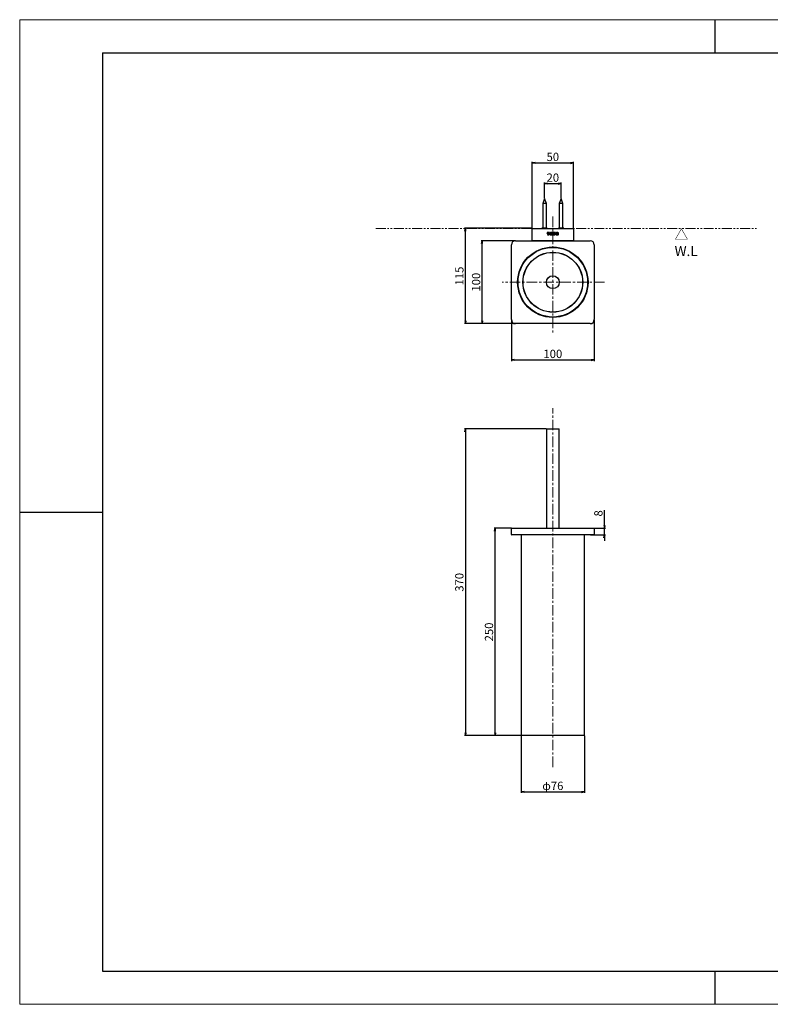
# Model space of a CAD drawing. Extents: x 4147 to 5827, y 746 to 1934.
# Drawn here: x 4147 to 5054, y 746 to 1934 of the extents above; entities that cross this region are included whole.
import ezdxf

# ---------------------------------------------------------------- set-up
doc = ezdxf.new("R2010")
doc.units = 0
doc.header["$MEASUREMENT"] = 0
for name, pattern in [('AI9-LType1', [5.49998, 3, -0.499996, 0.499996, -0.499996, 0.499996, -0.499996]), ('CENTER', [2, 1.25, -0.25, 0.25, -0.25]), ('CENTERX2', [20.32, 12.7, -2.54, 2.54, -2.54]), ('PHANTOM', [2.5, 1.25, -0.25, 0.25, -0.25, 0.25, -0.25])]:
    doc.linetypes.add(name, pattern=pattern)
doc.layers.get('0').update_dxf_attribs({"linetype": 'CONTINUOUS'})
doc.layers.get('Defpoints').update_dxf_attribs({"linetype": 'CONTINUOUS'})
doc.layers.add('DRAW1', color=7, linetype='CONTINUOUS')
doc.layers.add('PIC37_255', color=7, linetype='CONTINUOUS')
doc.layers.add('ビューポート', color=6, linetype='CONTINUOUS', plot=False)
for name, color, linetype, lineweight in [('中心線', 1, 'CENTER', 20), ('二点鎖線', 84, 'PHANTOM', 20), ('寸法注記', 6, 'CONTINUOUS', 25)]:
    doc.layers.add(name, color=color, linetype=linetype, lineweight=lineweight)
doc.styles.add('BIGFONT', font='txt', dxfattribs={"width": 0.840336, "bigfont": 'bigfont'})
doc.styles.get("Standard").update_dxf_attribs({"font": 'simplex.shx', "bigfont": 'bigfont.shx'})
doc.dimstyles.new('ISO-25\u30002.5', dxfattribs={"dimtxt": 2.5, "dimasz": 3.5, "dimexe": 1.25, "dimexo": 0.625, "dimgap": 1, "dimtad": 1, "dimdec": 1, "dimdsep": 46, "dimtxsty": 'BIGFONT', "dimblk": 'OPEN', "dimcen": 2.5, "dimclrd": 1, "dimclre": 1, "dimclrt": 3, "dimadec": 0, "dimazin": 0, "dimtfac": 1, "dimtdec": 1, "dimtmove": 0, "dimatfit": 0, "dimldrblk": 'OPEN', "dimfxl": 0, "dimarcsym": 0})

# ---------------------------------------------------------------- blocks, each defined once
blk = doc.blocks.new('_Open')
at = {"color": 0, "lineweight": -2}
for p, q in [((-1, 0.17), (0, 0)), ((-1, -0.17), (0, 0)), ((0, 0), (-1, 0))]:
    blk.add_line(p, q, dxfattribs=at)
blk = doc.blocks.new('*D248')
at = {"layer": 'Defpoints', "color": 0, "lineweight": 9, "ltscale": 0.1}
for p in [(4740.9, 1572.4), (4840.9, 1572.4), (4840.9, 1523.6)]:
    blk.add_point(p, dxfattribs=at)
at = {"layer": '寸法注記', "color": 1, "lineweight": -2, "ltscale": 0.1}
for p, q in [((4740.9, 1571.7), (4740.9, 1522.3)), ((4840.9, 1571.7), (4840.9, 1522.3)), ((4744.4, 1523.6), (4837.4, 1523.6))]:
    blk.add_line(p, q, dxfattribs=at)
at = {"layer": '寸法注記', "color": 1, "lineweight": -2, "ltscale": 0.1, "xscale": 3.5, "yscale": 3.5, "zscale": 3.5, "rotation": 180}
blk.add_blockref('_Open', (4740.9, 1523.6), dxfattribs=at)
at = {"layer": '寸法注記', "color": 1, "lineweight": -2, "ltscale": 0.1, "xscale": 3.5, "yscale": 3.5, "zscale": 3.5}
blk.add_blockref('_Open', (4840.9, 1523.6), dxfattribs=at)
at = {"layer": '寸法注記', "color": 3, "lineweight": 9, "ltscale": 0.1, "insert": (4790.9, 1529.6), "char_height": 10, "attachment_point": 5, "style": 'BIGFONT'}
blk.add_mtext('100', dxfattribs=at)
blk = doc.blocks.new('*D249')
at = {"layer": 'Defpoints', "color": 0, "lineweight": 9, "ltscale": 0.1}
for p in [(4800.9, 1736.3), (4780.9, 1718.4), (4800.9, 1718.4)]:
    blk.add_point(p, dxfattribs=at)
at = {"layer": '寸法注記', "color": 1, "lineweight": -2, "ltscale": 0.1}
for p, q in [((4780.9, 1719), (4780.9, 1737.6)), ((4784.4, 1736.3), (4797.4, 1736.3)), ((4800.9, 1719), (4800.9, 1737.6))]:
    blk.add_line(p, q, dxfattribs=at)
at = {"layer": '寸法注記', "color": 1, "lineweight": -2, "ltscale": 0.1, "xscale": 3.5, "yscale": 3.5, "zscale": 3.5, "rotation": 180}
blk.add_blockref('_Open', (4780.9, 1736.3), dxfattribs=at)
at = {"layer": '寸法注記', "color": 1, "lineweight": -2, "ltscale": 0.1, "xscale": 3.5, "yscale": 3.5, "zscale": 3.5}
blk.add_blockref('_Open', (4800.9, 1736.3), dxfattribs=at)
at = {"layer": '寸法注記', "color": 3, "lineweight": 9, "ltscale": 0.1, "insert": (4790.9, 1742.3), "char_height": 10, "attachment_point": 5, "style": 'BIGFONT'}
blk.add_mtext('20', dxfattribs=at)
blk = doc.blocks.new('*D250')
at = {"layer": 'Defpoints', "color": 0, "lineweight": 9, "ltscale": 0.1}
for p in [(4815.9, 1761.3), (4765.9, 1682.1), (4815.9, 1682.1)]:
    blk.add_point(p, dxfattribs=at)
at = {"layer": '寸法注記', "color": 1, "lineweight": -2, "ltscale": 0.1}
for p, q in [((4765.9, 1682.7), (4765.9, 1762.6)), ((4769.4, 1761.3), (4812.4, 1761.3)), ((4815.9, 1682.7), (4815.9, 1762.6))]:
    blk.add_line(p, q, dxfattribs=at)
at = {"layer": '寸法注記', "color": 1, "lineweight": -2, "ltscale": 0.1, "xscale": 3.5, "yscale": 3.5, "zscale": 3.5, "rotation": 180}
blk.add_blockref('_Open', (4765.9, 1761.3), dxfattribs=at)
at = {"layer": '寸法注記', "color": 1, "lineweight": -2, "ltscale": 0.1, "xscale": 3.5, "yscale": 3.5, "zscale": 3.5}
blk.add_blockref('_Open', (4815.9, 1761.3), dxfattribs=at)
at = {"layer": '寸法注記', "color": 3, "lineweight": 9, "ltscale": 0.1, "insert": (4790.9, 1767.3), "char_height": 10, "attachment_point": 5, "style": 'BIGFONT'}
blk.add_mtext('50', dxfattribs=at)
blk = doc.blocks.new('*D251')
at = {"layer": 'Defpoints', "color": 0, "lineweight": 9, "ltscale": 0.1}
for p in [(4783.4, 1440.3), (4685.3, 1070.3), (4753, 1070.3)]:
    blk.add_point(p, dxfattribs=at)
at = {"layer": '寸法注記', "color": 1, "lineweight": -2, "ltscale": 0.1}
for p, q in [((4782.8, 1440.3), (4684.1, 1440.3)), ((4685.3, 1436.8), (4685.3, 1073.8)), ((4752.4, 1070.3), (4684.1, 1070.3))]:
    blk.add_line(p, q, dxfattribs=at)
at = {"layer": '寸法注記', "color": 1, "lineweight": -2, "ltscale": 0.1, "xscale": 3.5, "yscale": 3.5, "zscale": 3.5}
for p, rotation in [((4685.3, 1440.3), 90), ((4685.3, 1070.3), 270)]:
    blk.add_blockref('_Open', p, dxfattribs=dict(at, rotation=rotation))
at = {"layer": '寸法注記', "color": 3, "lineweight": 9, "ltscale": 0.1, "insert": (4679.3, 1255.3), "char_height": 10, "attachment_point": 5, "rotation": 90, "style": 'BIGFONT'}
blk.add_mtext('370', dxfattribs=at)
blk = doc.blocks.new('*D252')
at = {"layer": 'Defpoints', "color": 0, "lineweight": 9, "ltscale": 0.1}
for p in [(4721.1, 1320.5), (4741.4, 1320.5), (4753, 1070.3)]:
    blk.add_point(p, dxfattribs=at)
at = {"layer": '寸法注記', "color": 1, "lineweight": -2, "ltscale": 0.1}
for p, q in [((4740.8, 1320.5), (4719.9, 1320.5)), ((4721.1, 1073.8), (4721.1, 1317)), ((4752.4, 1070.3), (4719.9, 1070.3))]:
    blk.add_line(p, q, dxfattribs=at)
at = {"layer": '寸法注記', "color": 1, "lineweight": -2, "ltscale": 0.1, "xscale": 3.5, "yscale": 3.5, "zscale": 3.5}
for p, rotation in [((4721.1, 1320.5), 90), ((4721.1, 1070.3), 270)]:
    blk.add_blockref('_Open', p, dxfattribs=dict(at, rotation=rotation))
at = {"layer": '寸法注記', "color": 3, "lineweight": 9, "ltscale": 0.1, "insert": (4715.1, 1195.4), "char_height": 10, "attachment_point": 5, "rotation": 90, "style": 'BIGFONT'}
blk.add_mtext('250', dxfattribs=at)
blk = doc.blocks.new('*D254')
at = {"layer": 'Defpoints', "color": 0, "lineweight": 9, "ltscale": 0.1}
for p in [(4752.7, 1070.6), (4829, 1070.6), (4829, 1002.4)]:
    blk.add_point(p, dxfattribs=at)
at = {"layer": '寸法注記', "color": 1, "lineweight": -2, "ltscale": 0.1}
for p, q in [((4752.7, 1070), (4752.7, 1001.2)), ((4829, 1070), (4829, 1001.2)), ((4756.2, 1002.4), (4825.5, 1002.4))]:
    blk.add_line(p, q, dxfattribs=at)
at = {"layer": '寸法注記', "color": 1, "lineweight": -2, "ltscale": 0.1, "xscale": 3.5, "yscale": 3.5, "zscale": 3.5, "rotation": 180}
blk.add_blockref('_Open', (4752.7, 1002.4), dxfattribs=at)
at = {"layer": '寸法注記', "color": 1, "lineweight": -2, "ltscale": 0.1, "xscale": 3.5, "yscale": 3.5, "zscale": 3.5}
blk.add_blockref('_Open', (4829, 1002.4), dxfattribs=at)
at = {"layer": '寸法注記', "color": 3, "lineweight": 9, "ltscale": 0.1, "insert": (4790.9, 1008.4), "char_height": 10, "attachment_point": 5, "style": 'BIGFONT'}
blk.add_mtext('φ76', dxfattribs=at)
blk = doc.blocks.new('*D255')
at = {"layer": 'Defpoints', "color": 0, "lineweight": 9, "ltscale": 0.1}
for p in [(4685.3, 1682.4), (4766.2, 1682.4), (4745.9, 1567.4)]:
    blk.add_point(p, dxfattribs=at)
at = {"layer": '寸法注記', "color": 1, "lineweight": -2, "ltscale": 0.1}
for p, q in [((4765.6, 1682.4), (4684.1, 1682.4)), ((4685.3, 1570.9), (4685.3, 1678.9)), ((4745.3, 1567.4), (4684.1, 1567.4))]:
    blk.add_line(p, q, dxfattribs=at)
at = {"layer": '寸法注記', "color": 1, "lineweight": -2, "ltscale": 0.1, "xscale": 3.5, "yscale": 3.5, "zscale": 3.5}
for p, rotation in [((4685.3, 1682.4), 90), ((4685.3, 1567.4), 270)]:
    blk.add_blockref('_Open', p, dxfattribs=dict(at, rotation=rotation))
at = {"layer": '寸法注記', "color": 3, "lineweight": 9, "ltscale": 0.1, "insert": (4679.3, 1624.9), "char_height": 10, "attachment_point": 5, "rotation": 90, "style": 'BIGFONT'}
blk.add_mtext('115', dxfattribs=at)
blk = doc.blocks.new('*D256')
at = {"layer": 'Defpoints', "color": 0, "lineweight": 9, "ltscale": 0.1}
for p in [(4835.9, 1320.5), (4835.9, 1312.5), (4853.2, 1312.5)]:
    blk.add_point(p, dxfattribs=at)
at = {"layer": '寸法注記', "color": 1, "lineweight": -2, "ltscale": 0.1}
for p, q in [((4853.2, 1324), (4853.2, 1342.3)), ((4836.5, 1320.5), (4854.4, 1320.5)), ((4853.2, 1312.5), (4853.2, 1320.5)), ((4836.5, 1312.5), (4854.4, 1312.5)), ((4853.2, 1309), (4853.2, 1305.5))]:
    blk.add_line(p, q, dxfattribs=at)
at = {"layer": '寸法注記', "color": 1, "lineweight": -2, "ltscale": 0.1, "xscale": 3.5, "yscale": 3.5, "zscale": 3.5}
for p, rotation in [((4853.2, 1320.5), 270), ((4853.2, 1312.5), 90)]:
    blk.add_blockref('_Open', p, dxfattribs=dict(at, rotation=rotation))
at = {"layer": '寸法注記', "color": 3, "lineweight": 9, "ltscale": 0.1, "insert": (4847.2, 1338.5), "char_height": 10, "attachment_point": 5, "rotation": 90, "style": 'BIGFONT'}
blk.add_mtext('8', dxfattribs=at)
blk = doc.blocks.new('*D259')
at = {"layer": 'Defpoints', "color": 0, "lineweight": 9, "ltscale": 0.1}
for p in [(4705.5, 1667.4), (4745.9, 1667.4), (4745.9, 1567.4)]:
    blk.add_point(p, dxfattribs=at)
at = {"layer": '寸法注記', "color": 1, "lineweight": -2, "ltscale": 0.1}
for p, q in [((4745.3, 1667.4), (4704.2, 1667.4)), ((4705.5, 1570.9), (4705.5, 1663.9)), ((4745.3, 1567.4), (4704.2, 1567.4))]:
    blk.add_line(p, q, dxfattribs=at)
at = {"layer": '寸法注記', "color": 1, "lineweight": -2, "ltscale": 0.1, "xscale": 3.5, "yscale": 3.5, "zscale": 3.5}
for p, rotation in [((4705.5, 1667.4), 90), ((4705.5, 1567.4), 270)]:
    blk.add_blockref('_Open', p, dxfattribs=dict(at, rotation=rotation))
at = {"layer": '寸法注記', "color": 3, "lineweight": 9, "ltscale": 0.1, "insert": (4699.5, 1617.4), "char_height": 10, "attachment_point": 5, "rotation": 90, "style": 'BIGFONT'}
blk.add_mtext('100', dxfattribs=at)

msp = doc.modelspace()

# ---------------------------------------------------------------- linework, layer by layer
for p, q in [((4780.9, 1718.37), (4778.65, 1712.19)), ((4778.65, 1712.19), (4778.65, 1682.42)), ((4783.15, 1712.19), (4778.65, 1712.19)), ((4783.15, 1712.19), (4780.9, 1718.37)), ((4783.15, 1682.42), (4783.15, 1712.19)), ((4800.9, 1718.37), (4798.65, 1712.19)), ((4798.65, 1712.19), (4798.65, 1682.42)), ((4803.15, 1712.19), (4798.65, 1712.19)), ((4803.15, 1712.19), (4800.9, 1718.37)), ((4803.15, 1682.42), (4803.15, 1712.19)), ((4765.95, 1667.87), (4765.9, 1682.07)), ((4766.2, 1682.37), (4766.4, 1682.37)), ((4766.4, 1682.37), (4815.4, 1682.37)), ((4777.65, 1682.42), (4777.65, 1682.37)), ((4784.15, 1682.42), (4777.65, 1682.42)), ((4784.15, 1682.37), (4784.15, 1682.42)), ((4804.15, 1682.42), (4797.65, 1682.42)), ((4797.65, 1682.42), (4797.65, 1682.37)), ((4804.15, 1682.37), (4804.15, 1682.42)), ((4815.4, 1682.37), (4815.6, 1682.37)), ((4815.9, 1682.07), (4815.85, 1667.87)), ((4745.9, 1667.37), (4835.9, 1667.37)), ((4815.35, 1667.37), (4766.45, 1667.37)), ((4740.9, 1572.37), (4740.9, 1662.37)), ((4840.9, 1662.37), (4840.9, 1572.37)), ((4835.9, 1567.37), (4745.9, 1567.37)), ((4783.15, 1440.02), (4783.15, 1320.52)), ((4783.45, 1440.32), (4798.35, 1440.32)), ((4798.65, 1320.52), (4798.65, 1440.02)), ((4740.9, 1313.02), (4740.9, 1320.02)), ((4741.4, 1320.52), (4745.9, 1320.52)), ((4745.9, 1320.52), (4835.9, 1320.52)), ((4835.9, 1320.52), (4840.4, 1320.52)), ((4840.9, 1320.02), (4840.9, 1313.02)), ((4745.9, 1312.52), (4741.4, 1312.52)), ((4835.9, 1312.52), (4745.9, 1312.52)), ((4752.75, 1312.52), (4752.75, 1070.62)), ((4829.05, 1070.62), (4829.05, 1312.52)), ((4840.4, 1312.52), (4835.9, 1312.52)), ((4828.75, 1070.32), (4753.05, 1070.32))]:
    msp.add_line(p, q)
for radius in [42.5, 42, 36.15, 36, 7.75]:
    msp.add_circle((4790.9, 1617.37), radius)
for centre, radius, start, end in [((4766.2, 1682.07), 0.3, 90, 180.2), ((4815.6, 1682.07), 0.3, 359.8, 90), ((4745.9, 1662.37), 5, 90, 180), ((4766.45, 1667.87), 0.5, 180.2, 270), ((4815.35, 1667.87), 0.5, 270, 359.8), ((4835.9, 1662.37), 5, 0, 90), ((4745.9, 1572.37), 5, 180, 270), ((4835.9, 1572.37), 5, 270, 0), ((4783.45, 1440.02), 0.3, 90, 180), ((4798.35, 1440.02), 0.3, 0, 90), ((4741.4, 1320.02), 0.5, 90, 180), ((4840.4, 1320.02), 0.5, 0, 90), ((4741.4, 1313.02), 0.5, 180, 270), ((4840.4, 1313.02), 0.5, 270, 0), ((4753.05, 1070.62), 0.3, 180, 270), ((4828.75, 1070.62), 0.3, 270, 0)]:
    msp.add_arc(centre, radius, start, end)
for points, knots in [([(4787.08, 1677.43), (4786.48, 1677.43), (4785.42, 1677.43), (4784.35, 1677.43), (4783.88, 1677.43)], [0, 0, 0, 0, 0.56, 1, 1, 1, 1]), ([(4783.88, 1677.43), (4783.88, 1677.23), (4783.88, 1676.86), (4783.88, 1676.49), (4783.88, 1676.33)], [0, 0, 0, 0, 0.56, 1, 1, 1, 1]), ([(4783.88, 1676.33), (4783.95, 1676.33), (4784.08, 1676.33), (4784.22, 1676.33), (4784.27, 1676.33)], [0, 0, 0, 0, 0.55999953, 1, 1, 1, 1]), ([(4784.27, 1676.45), (4784.28, 1676.53), (4784.3, 1676.69), (4784.41, 1676.9), (4784.58, 1677.03), (4784.71, 1677.05), (4784.78, 1677.06)], [0, 0, 0, 0, 0.2826335, 0.5601539, 0.7803576, 1, 1, 1, 1]), ([(4784.27, 1676.33), (4784.27, 1676.35), (4784.27, 1676.39), (4784.27, 1676.43), (4784.27, 1676.45)], [0, 0, 0, 0, 0.5599969, 1, 1, 1, 1]), ([(4784.78, 1677.06), (4784.84, 1677.06), (4784.95, 1677.06), (4785.06, 1677.06), (4785.11, 1677.06)], [0, 0, 0, 0, 0.5599999, 1, 1, 1, 1]), ([(4785.11, 1677.06), (4785.11, 1676.69), (4785.11, 1676.01), (4785.11, 1675.34), (4785.11, 1675.04)], [0, 0, 0, 0, 0.5599999, 1, 1, 1, 1]), ([(4785.85, 1675.04), (4785.85, 1675.42), (4785.85, 1676.09), (4785.85, 1676.77), (4785.85, 1677.06)], [0, 0, 0, 0, 0.5600002, 1, 1, 1, 1]), ([(4785.85, 1677.06), (4785.91, 1677.06), (4786.03, 1677.06), (4786.14, 1677.06), (4786.19, 1677.06)], [0, 0, 0, 0, 0.55999994, 1, 1, 1, 1]), ([(4786.19, 1677.06), (4786.27, 1677.05), (4786.43, 1677.02), (4786.65, 1676.79), (4786.67, 1676.58), (4786.69, 1676.45)], [0, 0, 0, 0, 0.2791667, 0.5605128, 1, 1, 1, 1]), ([(4786.69, 1676.45), (4786.69, 1676.42), (4786.69, 1676.38), (4786.69, 1676.34), (4786.69, 1676.33)], [0, 0, 0, 0, 0.5600046, 1, 1, 1, 1]), ([(4786.69, 1676.33), (4786.76, 1676.33), (4786.89, 1676.33), (4787.02, 1676.33), (4787.08, 1676.33)], [0, 0, 0, 0, 0.5599999, 1, 1, 1, 1]), ([(4787.08, 1676.33), (4787.08, 1676.53), (4787.08, 1676.9), (4787.08, 1677.27), (4787.08, 1677.43)], [0, 0, 0, 0, 0.56, 1, 1, 1, 1]), ([(4787.85, 1677.16), (4787.68, 1676.98), (4787.39, 1676.66), (4787.35, 1676.23), (4787.33, 1676.04)], [0, 0, 0, 0, 0.5590565, 1, 1, 1, 1]), ([(4787.33, 1676.04), (4787.33, 1676.03), (4787.33, 1676), (4787.33, 1675.97), (4787.33, 1675.96)], [0, 0, 0, 0, 0.5599916, 1, 1, 1, 1]), ([(4787.33, 1675.96), (4787.33, 1675.94), (4787.33, 1675.91), (4787.33, 1675.88), (4787.33, 1675.87)], [0, 0, 0, 0, 0.5599992, 1, 1, 1, 1]), ([(4787.33, 1675.87), (4787.36, 1675.63), (4787.41, 1675.19), (4787.71, 1674.88), (4787.85, 1674.75)], [0, 0, 0, 0, 0.5591955, 1, 1, 1, 1]), ([(4789.05, 1677.56), (4788.81, 1677.54), (4788.37, 1677.52), (4788.01, 1677.27), (4787.85, 1677.16)], [0, 0, 0, 0, 0.5602115, 1, 1, 1, 1]), ([(4788.42, 1676.87), (4788.33, 1676.72), (4788.18, 1676.44), (4788.17, 1676.13), (4788.17, 1675.99)], [0, 0, 0, 0, 0.5581441, 1, 1, 1, 1]), ([(4788.17, 1675.99), (4788.17, 1675.98), (4788.17, 1675.95), (4788.17, 1675.93), (4788.17, 1675.92)], [0, 0, 0, 0, 0.5599995, 1, 1, 1, 1]), ([(4788.17, 1675.92), (4788.17, 1675.74), (4788.18, 1675.43), (4788.34, 1675.16), (4788.42, 1675.04)], [0, 0, 0, 0, 0.5610853, 1, 1, 1, 1]), ([(4789.05, 1677.16), (4788.92, 1677.15), (4788.67, 1677.12), (4788.49, 1676.95), (4788.42, 1676.87)], [0, 0, 0, 0, 0.5579772, 1, 1, 1, 1]), ([(4790.26, 1677.16), (4790.05, 1677.29), (4789.68, 1677.53), (4789.25, 1677.55), (4789.05, 1677.56)], [0, 0, 0, 0, 0.5587837, 1, 1, 1, 1]), ([(4789.69, 1676.87), (4789.59, 1676.96), (4789.41, 1677.13), (4789.16, 1677.15), (4789.05, 1677.16)], [0, 0, 0, 0, 0.5594504, 1, 1, 1, 1]), ([(4789.94, 1675.99), (4789.94, 1676.17), (4789.93, 1676.48), (4789.77, 1676.75), (4789.69, 1676.87)], [0, 0, 0, 0, 0.5610396, 1, 1, 1, 1]), ([(4789.69, 1675.04), (4789.78, 1675.2), (4789.93, 1675.47), (4789.94, 1675.78), (4789.94, 1675.92)], [0, 0, 0, 0, 0.5581809, 1, 1, 1, 1]), ([(4789.94, 1675.92), (4789.94, 1675.93), (4789.94, 1675.96), (4789.94, 1675.98), (4789.94, 1675.99)], [0, 0, 0, 0, 0.5599995, 1, 1, 1, 1]), ([(4790.78, 1676.04), (4790.75, 1676.28), (4790.69, 1676.72), (4790.39, 1677.03), (4790.26, 1677.16)], [0, 0, 0, 0, 0.5592305, 1, 1, 1, 1]), ([(4790.26, 1674.75), (4790.43, 1674.93), (4790.72, 1675.25), (4790.76, 1675.68), (4790.78, 1675.87)], [0, 0, 0, 0, 0.5590881, 1, 1, 1, 1]), ([(4790.78, 1675.96), (4790.78, 1675.97), (4790.78, 1676), (4790.78, 1676.03), (4790.78, 1676.04)], [0, 0, 0, 0, 0.5600027, 1, 1, 1, 1]), ([(4790.78, 1675.87), (4790.78, 1675.89), (4790.78, 1675.92), (4790.78, 1675.94), (4790.78, 1675.96)], [0, 0, 0, 0, 0.5599992, 1, 1, 1, 1]), ([(4794.22, 1677.43), (4793.63, 1677.43), (4792.56, 1677.43), (4791.49, 1677.43), (4791.02, 1677.43)], [0, 0, 0, 0, 0.56000001, 1, 1, 1, 1]), ([(4791.02, 1677.43), (4791.02, 1677.23), (4791.02, 1676.86), (4791.02, 1676.49), (4791.02, 1676.33)], [0, 0, 0, 0, 0.56, 1, 1, 1, 1]), ([(4791.02, 1676.33), (4791.1, 1676.33), (4791.23, 1676.33), (4791.36, 1676.33), (4791.42, 1676.33)], [0, 0, 0, 0, 0.56, 1, 1, 1, 1]), ([(4791.42, 1676.45), (4791.42, 1676.53), (4791.44, 1676.69), (4791.55, 1676.91), (4791.73, 1677.03), (4791.85, 1677.05), (4791.92, 1677.06)], [0, 0, 0, 0, 0.2826605, 0.5601296, 0.7803621, 1, 1, 1, 1]), ([(4791.42, 1676.33), (4791.42, 1676.35), (4791.42, 1676.39), (4791.42, 1676.43), (4791.42, 1676.45)], [0, 0, 0, 0, 0.5599969, 1, 1, 1, 1]), ([(4791.92, 1677.06), (4791.98, 1677.06), (4792.09, 1677.06), (4792.2, 1677.06), (4792.25, 1677.06)], [0, 0, 0, 0, 0.5600001, 1, 1, 1, 1]), ([(4792.25, 1677.06), (4792.25, 1676.69), (4792.25, 1676.01), (4792.25, 1675.34), (4792.25, 1675.04)], [0, 0, 0, 0, 0.5599999, 1, 1, 1, 1]), ([(4792.99, 1675.04), (4792.99, 1675.42), (4792.99, 1676.09), (4792.99, 1676.77), (4792.99, 1677.06)], [0, 0, 0, 0, 0.5600002, 1, 1, 1, 1]), ([(4792.99, 1677.06), (4793.06, 1677.06), (4793.17, 1677.06), (4793.28, 1677.06), (4793.33, 1677.06)], [0, 0, 0, 0, 0.56, 1, 1, 1, 1]), ([(4793.33, 1677.06), (4793.41, 1677.05), (4793.58, 1677.02), (4793.79, 1676.79), (4793.82, 1676.58), (4793.83, 1676.45)], [0, 0, 0, 0, 0.2791609, 0.560507, 1, 1, 1, 1]), ([(4793.83, 1676.45), (4793.83, 1676.42), (4793.83, 1676.38), (4793.83, 1676.34), (4793.83, 1676.33)], [0, 0, 0, 0, 0.5600046, 1, 1, 1, 1]), ([(4793.83, 1676.33), (4793.9, 1676.33), (4794.04, 1676.33), (4794.17, 1676.33), (4794.22, 1676.33)], [0, 0, 0, 0, 0.5599999, 1, 1, 1, 1]), ([(4794.22, 1676.33), (4794.22, 1676.53), (4794.22, 1676.9), (4794.22, 1677.27), (4794.22, 1677.43)], [0, 0, 0, 0, 0.56, 1, 1, 1, 1]), ([(4794.99, 1677.16), (4794.83, 1676.98), (4794.53, 1676.66), (4794.49, 1676.23), (4794.47, 1676.04)], [0, 0, 0, 0, 0.5590324, 1, 1, 1, 1]), ([(4794.47, 1676.04), (4794.47, 1676.03), (4794.47, 1676), (4794.47, 1675.97), (4794.47, 1675.96)], [0, 0, 0, 0, 0.5599916, 1, 1, 1, 1]), ([(4794.47, 1675.96), (4794.47, 1675.94), (4794.47, 1675.91), (4794.47, 1675.88), (4794.47, 1675.87)], [0, 0, 0, 0, 0.5599992, 1, 1, 1, 1]), ([(4794.47, 1675.87), (4794.5, 1675.63), (4794.56, 1675.19), (4794.86, 1674.88), (4794.99, 1674.75)], [0, 0, 0, 0, 0.5592205, 1, 1, 1, 1]), ([(4796.2, 1677.56), (4795.95, 1677.54), (4795.51, 1677.51), (4795.15, 1677.27), (4794.99, 1677.16)], [0, 0, 0, 0, 0.5601975, 1, 1, 1, 1]), ([(4795.56, 1676.87), (4795.47, 1676.72), (4795.32, 1676.44), (4795.31, 1676.13), (4795.31, 1675.99)], [0, 0, 0, 0, 0.5581179, 1, 1, 1, 1]), ([(4795.31, 1675.99), (4795.31, 1675.98), (4795.31, 1675.95), (4795.31, 1675.93), (4795.31, 1675.92)], [0, 0, 0, 0, 0.5599995, 1, 1, 1, 1]), ([(4795.31, 1675.92), (4795.32, 1675.74), (4795.32, 1675.43), (4795.49, 1675.16), (4795.56, 1675.04)], [0, 0, 0, 0, 0.5611131, 1, 1, 1, 1]), ([(4796.2, 1677.16), (4796.06, 1677.15), (4795.81, 1677.12), (4795.64, 1676.95), (4795.56, 1676.87)], [0, 0, 0, 0, 0.5579702, 1, 1, 1, 1]), ([(4797.4, 1677.16), (4797.2, 1677.29), (4796.83, 1677.53), (4796.39, 1677.55), (4796.2, 1677.56)], [0, 0, 0, 0, 0.5587382, 1, 1, 1, 1]), ([(4796.84, 1676.87), (4796.74, 1676.96), (4796.55, 1677.13), (4796.31, 1677.15), (4796.2, 1677.16)], [0, 0, 0, 0, 0.5594407, 1, 1, 1, 1]), ([(4797.08, 1675.99), (4797.08, 1676.17), (4797.07, 1676.49), (4796.91, 1676.75), (4796.84, 1676.87)], [0, 0, 0, 0, 0.56105301, 1, 1, 1, 1]), ([(4796.84, 1675.04), (4796.92, 1675.2), (4797.07, 1675.47), (4797.08, 1675.78), (4797.08, 1675.92)], [0, 0, 0, 0, 0.55816426, 1, 1, 1, 1]), ([(4797.08, 1675.92), (4797.08, 1675.93), (4797.08, 1675.96), (4797.08, 1675.98), (4797.08, 1675.99)], [0, 0, 0, 0, 0.5599995, 1, 1, 1, 1]), ([(4797.92, 1676.04), (4797.89, 1676.28), (4797.84, 1676.72), (4797.54, 1677.03), (4797.4, 1677.16)], [0, 0, 0, 0, 0.5592179, 1, 1, 1, 1]), ([(4797.4, 1674.75), (4797.57, 1674.93), (4797.86, 1675.25), (4797.9, 1675.68), (4797.92, 1675.87)], [0, 0, 0, 0, 0.5591, 1, 1, 1, 1]), ([(4797.92, 1675.96), (4797.92, 1675.97), (4797.92, 1676), (4797.92, 1676.03), (4797.92, 1676.04)], [0, 0, 0, 0, 0.5600027, 1, 1, 1, 1]), ([(4797.92, 1675.87), (4797.92, 1675.89), (4797.92, 1675.92), (4797.92, 1675.94), (4797.92, 1675.96)], [0, 0, 0, 0, 0.5599992, 1, 1, 1, 1]), ([(4784.91, 1674.85), (4784.84, 1674.85), (4784.7, 1674.85), (4784.56, 1674.85), (4784.5, 1674.85)], [0, 0, 0, 0, 0.55999996, 1, 1, 1, 1]), ([(4784.5, 1674.85), (4784.5, 1674.78), (4784.5, 1674.65), (4784.5, 1674.53), (4784.5, 1674.48)], [0, 0, 0, 0, 0.5599991, 1, 1, 1, 1]), ([(4784.5, 1674.48), (4784.86, 1674.48), (4785.52, 1674.48), (4786.18, 1674.48), (4786.47, 1674.48)], [0, 0, 0, 0, 0.56, 1, 1, 1, 1]), ([(4785.11, 1675.04), (4785.11, 1675.02), (4785.1, 1674.96), (4785.03, 1674.87), (4784.96, 1674.86), (4784.91, 1674.85)], [0, 0, 0, 0, 0.2815823, 0.5624092, 1, 1, 1, 1]), ([(4786.05, 1674.85), (4786.02, 1674.85), (4785.96, 1674.86), (4785.87, 1674.92), (4785.86, 1675), (4785.85, 1675.04)], [0, 0, 0, 0, 0.2815876, 0.5623778, 1, 1, 1, 1]), ([(4786.47, 1674.85), (4786.39, 1674.85), (4786.25, 1674.85), (4786.11, 1674.85), (4786.05, 1674.85)], [0, 0, 0, 0, 0.56, 1, 1, 1, 1]), ([(4786.47, 1674.48), (4786.47, 1674.55), (4786.47, 1674.67), (4786.47, 1674.79), (4786.47, 1674.85)], [0, 0, 0, 0, 0.5600004, 1, 1, 1, 1]), ([(4787.85, 1674.75), (4788.06, 1674.62), (4788.43, 1674.39), (4788.86, 1674.37), (4789.05, 1674.36)], [0, 0, 0, 0, 0.5587599, 1, 1, 1, 1]), ([(4788.42, 1675.04), (4788.52, 1674.95), (4788.7, 1674.78), (4788.95, 1674.76), (4789.05, 1674.75)], [0, 0, 0, 0, 0.55935666, 1, 1, 1, 1]), ([(4789.05, 1674.75), (4789.19, 1674.77), (4789.44, 1674.8), (4789.62, 1674.97), (4789.69, 1675.04)], [0, 0, 0, 0, 0.5578968, 1, 1, 1, 1]), ([(4789.05, 1674.36), (4789.3, 1674.37), (4789.74, 1674.4), (4790.1, 1674.64), (4790.26, 1674.75)], [0, 0, 0, 0, 0.5601448, 1, 1, 1, 1]), ([(4792.06, 1674.85), (4791.98, 1674.85), (4791.84, 1674.85), (4791.7, 1674.85), (4791.64, 1674.85)], [0, 0, 0, 0, 0.5600001, 1, 1, 1, 1]), ([(4791.64, 1674.85), (4791.64, 1674.78), (4791.64, 1674.65), (4791.64, 1674.53), (4791.64, 1674.48)], [0, 0, 0, 0, 0.5599991, 1, 1, 1, 1]), ([(4791.64, 1674.48), (4792.01, 1674.48), (4792.66, 1674.48), (4793.32, 1674.48), (4793.61, 1674.48)], [0, 0, 0, 0, 0.56, 1, 1, 1, 1]), ([(4792.25, 1675.04), (4792.25, 1675.02), (4792.24, 1674.96), (4792.18, 1674.87), (4792.1, 1674.86), (4792.06, 1674.85)], [0, 0, 0, 0, 0.2815716, 0.5624051, 1, 1, 1, 1]), ([(4793.19, 1674.85), (4793.16, 1674.85), (4793.11, 1674.86), (4793.02, 1674.92), (4793, 1675), (4792.99, 1675.04)], [0, 0, 0, 0, 0.2815827, 0.5622905, 1, 1, 1, 1]), ([(4793.61, 1674.85), (4793.53, 1674.85), (4793.39, 1674.85), (4793.25, 1674.85), (4793.19, 1674.85)], [0, 0, 0, 0, 0.5600002, 1, 1, 1, 1]), ([(4793.61, 1674.48), (4793.61, 1674.55), (4793.61, 1674.67), (4793.61, 1674.79), (4793.61, 1674.85)], [0, 0, 0, 0, 0.5600004, 1, 1, 1, 1]), ([(4794.99, 1674.75), (4795.2, 1674.62), (4795.57, 1674.39), (4796, 1674.37), (4796.2, 1674.36)], [0, 0, 0, 0, 0.558774, 1, 1, 1, 1]), ([(4795.56, 1675.04), (4795.66, 1674.95), (4795.84, 1674.78), (4796.09, 1674.76), (4796.2, 1674.75)], [0, 0, 0, 0, 0.5593769, 1, 1, 1, 1]), ([(4796.2, 1674.75), (4796.34, 1674.77), (4796.58, 1674.8), (4796.76, 1674.97), (4796.84, 1675.04)], [0, 0, 0, 0, 0.5578954, 1, 1, 1, 1]), ([(4796.2, 1674.36), (4796.44, 1674.37), (4796.88, 1674.4), (4797.24, 1674.64), (4797.4, 1674.75)], [0, 0, 0, 0, 0.5601865, 1, 1, 1, 1])]:
    msp.add_open_spline(points, degree=3, knots=knots)
at = {"layer": 'DRAW1', "color": 0, "linetype": 'Continuous'}
for p, q in [((4987.08, 1894.13), (4987.08, 1934.13)), ((4247.08, 1894.13), (5787.08, 1894.13)), ((4247.08, 1894.13), (4247.08, 786.13)), ((4147.08, 1340.13), (4247.08, 1340.13)), ((4247.08, 786.13), (5787.08, 786.13)), ((4987.08, 746.13), (4987.08, 786.13))]:
    msp.add_line(p, q, dxfattribs=at)
at = {"layer": 'PIC37_255', "color": 2, "linetype": 'Continuous'}
msp.add_line((4247.08, 786.13), (4727.08, 786.13), dxfattribs=at)
at = {"layer": 'ビューポート', "color": 1, "lineweight": 9, "ltscale": 0.1}
for p, q in [((4147.08, 746.13), (4147.08, 1934.13)), ((4147.08, 1934.13), (5827.08, 1934.13)), ((4147.08, 746.13), (5827.08, 746.13))]:
    msp.add_line(p, q, dxfattribs=at)
at = {"layer": '中心線', "linetype": 'CENTERX2'}
for p, q in [((4790.9, 1696.48), (4790.9, 1554.69)), ((4790.9, 1032.31), (4790.9, 1465.32))]:
    msp.add_line(p, q, dxfattribs=at)
at = {"layer": '中心線', "color": 1, "linetype": 'CENTERX2', "lineweight": 0}
msp.add_line((4853.25, 1617.37), (4729.85, 1617.37), dxfattribs=at)
at = {"layer": '二点鎖線', "color": 0, "linetype": 'AI9-LType1', "lineweight": 9, "ltscale": 4}
msp.add_line((4577.07, 1682.37), (5036.75, 1682.37), dxfattribs=at)

# ---------------------------------------------------------------- texts
at = {"ltscale": 0.1, "insert": (4938.01, 1680.91), "char_height": 12, "width": 157.84, "attachment_point": 1}
msp.add_mtext('△\\PW.L', dxfattribs=at)

# ---------------------------------------------------------------- dimensions: what is measured, and where the dimension line sits
at = {"layer": '寸法注記', "lineweight": 9, "ltscale": 0.1}
for base, p1, p2, picture, middle in [((4815.9, 1761.33), (4765.9, 1682.07), (4815.9, 1682.07), '*D250', (4790.9, 1767.33)), ((4800.9, 1736.32), (4780.9, 1718.37), (4800.9, 1718.37), '*D249', (4790.9, 1742.32)), ((4840.9, 1523.58), (4740.9, 1572.37), (4840.9, 1572.37), '*D248', (4790.9, 1529.58))]:
    dim = msp.add_linear_dim(base=base, p1=p1, p2=p2, dimstyle='ISO-25\u30002.5', override={"dimtxt": 10}, dxfattribs=at)
    dim.commit()
    dim.dimension.update_dxf_attribs({"geometry": picture, "text_midpoint": middle})
for base, p1, p2, override, picture, middle in [((4685.34, 1682.37), (4745.9, 1567.37), (4766.2, 1682.37), {"dimtxt": 10}, '*D255', (4679.34, 1624.87)), ((4705.46, 1667.37), (4745.9, 1567.37), (4745.9, 1667.37), {"dimtxt": 10}, '*D259', (4699.46, 1617.37)), ((4685.34, 1070.32), (4783.45, 1440.32), (4753.05, 1070.32), {"dimtxt": 10}, '*D251', (4679.34, 1255.32)), ((4721.15, 1320.52), (4753.05, 1070.32), (4741.4, 1320.52), {"dimtxt": 10, "dimdec": 0}, '*D252', (4715.15, 1195.42))]:
    dim = msp.add_linear_dim(base=base, p1=p1, p2=p2, angle=90, dimstyle='ISO-25\u30002.5', override=override, dxfattribs=at)
    dim.commit()
    dim.dimension.update_dxf_attribs({"geometry": picture, "text_midpoint": middle})
dim = msp.add_linear_dim(base=(4853.15, 1312.52), p1=(4835.9, 1320.52), p2=(4835.9, 1312.52), angle=90, dimstyle='ISO-25\u30002.5', override={"dimtxt": 10}, dxfattribs=at)
dim.commit()
dim.dimension.update_dxf_attribs({"geometry": '*D256', "text_midpoint": (4853.15, 1338.55), "dimtype": 160})
dim = msp.add_linear_dim(base=(4829.05, 1002.45), p1=(4752.75, 1070.62), p2=(4829.05, 1070.62), dimstyle='ISO-25\u30002.5', override={"dimtxt": 10, "dimdec": 0, "dimpost": 'φ<>'}, dxfattribs=at)
dim.commit()
dim.dimension.update_dxf_attribs({"geometry": '*D254', "text_midpoint": (4790.9, 1002.45), "dimtype": 160})

doc.saveas('drawing.dxf')
